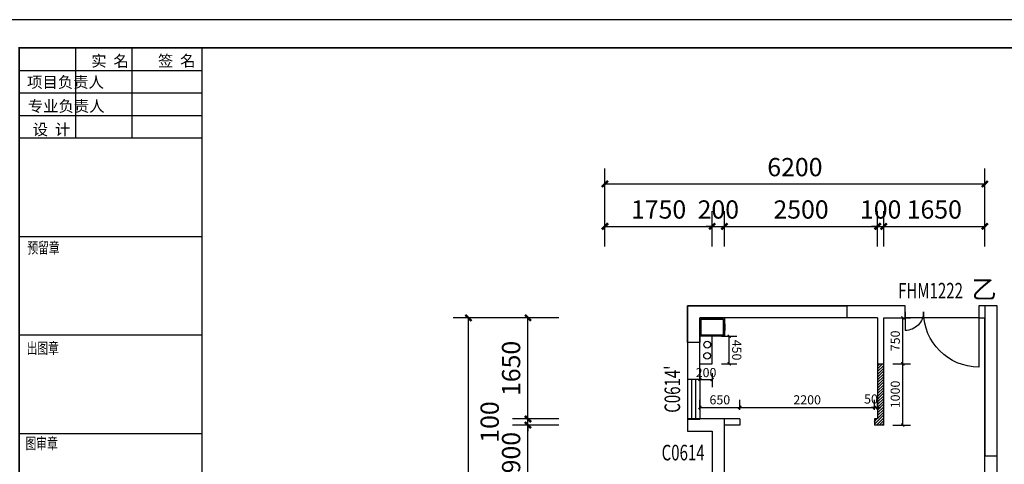
# Model space of a CAD drawing. Extents: x 237627 to 540161, y -310113 to -8888.
# Drawn here: x 320683 to 336754, y -251444 to -244184 of the extents above; entities that cross this region are included whole.
import ezdxf

# ---------------------------------------------------------------- set-up
doc = ezdxf.new("R2010")
doc.units = 0
doc.header["$LTSCALE"] = 1000
doc.header["$MEASUREMENT"] = 0
for name, color, linetype in [('A-设备', 13, 'Continuous'), ('A2$0$A1$0$图框(锁住)', 8, 'Continuous'), ('A2$0$图框(锁住)', 8, 'Continuous'), ('PUB_DIM', 3, 'Continuous'), ('W-PS-DIM', 52, 'Continuous'), ('WALL', 255, 'Continuous'), ('WINDOW', 4, 'Continuous'), ('WINDOW_TEXT', 7, 'Continuous')]:
    doc.layers.add(name, color=color, linetype=linetype)
doc.styles.add('_TCH_DIM_T3', font='SIMPLEX', dxfattribs={"width": 0.705882, "bigfont": 'GBCBIG'})
doc.styles.add('_TCH_WINDOW', font='txt.shx', dxfattribs={"height": 3.5, "bigfont": 'hzdx.shx'})
doc.styles.add('A2$0$天和', font='天和字符.shx', dxfattribs={"width": 0.7, "bigfont": '天和汉字.shx'})
doc.dimstyles.new('_TCH_ARCH&&100', dxfattribs={"dimtxt": 297.5, "dimasz": 100, "dimexe": 250, "dimexo": 300, "dimgap": 126.25, "dimtad": 1, "dimdec": 0, "dimzin": 0, "dimdsep": 46, "dimtxsty": '_TCH_DIM_T3', "dimblk": 'ARCHTICK', "dimcen": 0.09, "dimclrt": 256, "dimazin": 2, "dimtfac": 1, "dimtdec": 0, "dimtix": 1, "dimtmove": 2, "dimatfit": 3, "dimfxl": 0, "dimtolj": 1, "dimtzin": 0, "dimarcsym": 0})
doc.dimstyles.new('_TCH_ARCH&&50', dxfattribs={"dimtxt": 148.75, "dimasz": 50, "dimexe": 125, "dimexo": 150, "dimgap": 50, "dimtad": 1, "dimdec": 0, "dimzin": 0, "dimdsep": 46, "dimtxsty": '_TCH_DIM_T3', "dimblk": 'ARCHTICK', "dimcen": 0.09, "dimclrt": 7, "dimazin": 2, "dimtfac": 1, "dimtdec": 0, "dimtix": 1, "dimtmove": 2, "dimatfit": 3, "dimfxl": 0, "dimtolj": 1, "dimtzin": 0, "dimarcsym": 0})

# ---------------------------------------------------------------- blocks, each defined once
blk = doc.blocks.new('$DorLib2D$00000224')
at = {"color": 0}
for p, q in [((0.5, -0.001), (0.5, 0.753)), ((-0.5, 0), (-0.5, 0.253))]:
    blk.add_line(p, q, dxfattribs=at)
for centre, radius, start, end in [((0.505, -0.002), 0.755, 90.3505, 179.7238), ((-0.501, 0.003), 0.251, 359.7899, 89.8193)]:
    blk.add_arc(centre, radius, start, end, dxfattribs=at)
blk = doc.blocks.new('$WINLIB2D$00000001')
at = {"color": 0}
for points in [[(-0.5, 0.5), (-0.5, -0.5)], [(-0.5, 0.5), (0.5, 0.5)], [(0.5, -0.5), (0.5, 0.5)], [(0.5, 0.167), (-0.5, 0.167)], [(0.5, -0.167), (-0.5, -0.167)], [(-0.5, -0.5), (0.5, -0.5)]]:
    blk.add_lwpolyline(points, dxfattribs=at)
blk = doc.blocks.new('A3')
at = {"layer": 'A2$0$A1$0$图框(锁住)', "color": 3, "linetype": 'Continuous'}
for p, q in [((238776, -244643), (241764, -244643)), ((239696, -244643), (239696, -246114)), ((240615, -244643), (240615, -246114)), ((241764, -254157), (241764, -244643)), ((238776, -245011), (241764, -245011)), ((238776, -245379), (241764, -245379)), ((238776, -245746), (241764, -245746)), ((238776, -246114), (241764, -246114)), ((238776, -247722), (241764, -247722)), ((238776, -249331), (241764, -249331)), ((238776, -250940), (241764, -250940))]:
    blk.add_line(p, q, dxfattribs=at)
at = {"layer": 'A2$0$图框(锁住)', "color": 3, "linetype": 'Continuous'}
blk.add_line((264927, -244184), (237627, -244184), dxfattribs=at)
at = {"layer": 'A2$0$图框(锁住)', "linetype": 'Continuous', "const_width": 26}
blk.add_lwpolyline([(264468, -245000), (264468, -244643), (238776, -244643), (238776, -263027), (264468, -263027)], close=True, dxfattribs=at)
at = {"layer": 'A2$0$A1$0$图框(锁住)', "color": 3, "linetype": 'Continuous', "style": 'A2$0$天和', "width": 0.7}
for s, p in [('预留章', (238909, -248000)), ('出图章', (238896, -249639)), ('图审章', (238878, -251194))]:
    blk.add_text(s, height=183.8, dxfattribs=at).set_placement(p)
at = {"layer": 'A2$0$A1$0$图框(锁住)', "color": 3, "linetype": 'Continuous', "char_height": 183.8, "attachment_point": 1, "style": 'A2$0$天和'}
for s, insert in [('实  名', (239950, -244766)), ('签  名', (241039, -244763)), ('项目负责人', (238904, -245112)), ('专业负责人', (238915, -245504)), ('设  计', (238994, -245885))]:
    blk.add_mtext(s, dxfattribs=dict(at, insert=insert))
blk = doc.blocks.new('_ArchTick')
at = {"color": 0, "linetype": 'ByBlock', "const_width": 0.4}
blk.add_lwpolyline([(-0.5, -0.5), (0.5, 0.5)], dxfattribs=at)
blk = doc.blocks.new('*D1326')
at = {"layer": 'Defpoints', "color": 0, "transparency": 16777216}
for p in [(331786, -249803), (331986, -249803), (331986, -250059)]:
    blk.add_point(p, dxfattribs=at)
at = {"layer": 'PUB_DIM', "color": 0, "lineweight": -2, "transparency": 16777216}
for p, q in [((331786, -249953), (331786, -250184)), ((331786, -250059), (331986, -250059)), ((331986, -249953), (331986, -250184))]:
    blk.add_line(p, q, dxfattribs=at)
at = {"layer": 'PUB_DIM', "color": 0, "lineweight": -2, "transparency": 16777216, "xscale": 50, "yscale": 50, "zscale": 50, "rotation": 180}
blk.add_blockref('_ArchTick', (331786, -250059), dxfattribs=at)
at = {"layer": 'PUB_DIM', "color": 0, "lineweight": -2, "transparency": 16777216, "xscale": 50, "yscale": 50, "zscale": 50}
blk.add_blockref('_ArchTick', (331986, -250059), dxfattribs=at)
at = {"layer": 'PUB_DIM', "color": 7, "transparency": 16777216, "insert": (331886, -249946), "char_height": 148.8, "attachment_point": 5, "style": '_TCH_DIM_T3'}
blk.add_mtext('\\A1;200', dxfattribs=at)
blk = doc.blocks.new('*D1327')
at = {"layer": 'Defpoints', "color": 0, "transparency": 16777216}
for p in [(331986, -249353), (332263, -249353), (331986, -249803)]:
    blk.add_point(p, dxfattribs=at)
at = {"layer": 'PUB_DIM', "color": 0, "lineweight": -2, "transparency": 16777216}
for p, q in [((332136, -249353), (332388, -249353)), ((332263, -249803), (332263, -249353)), ((332136, -249803), (332388, -249803))]:
    blk.add_line(p, q, dxfattribs=at)
at = {"layer": 'PUB_DIM', "color": 0, "lineweight": -2, "transparency": 16777216, "xscale": 50, "yscale": 50, "zscale": 50}
for p, rotation in [((332263, -249353), 90.00009848012095), ((332263, -249803), 270.000098480121)]:
    blk.add_blockref('_ArchTick', p, dxfattribs=dict(at, rotation=rotation))
at = {"layer": 'PUB_DIM', "color": 7, "transparency": 16777216, "insert": (332387, -249578), "char_height": 148.8, "attachment_point": 5, "rotation": 270.0001, "style": '_TCH_DIM_T3'}
blk.add_mtext('\\A1;450', dxfattribs=at)
blk = doc.blocks.new('*D1328')
at = {"layer": 'Defpoints', "color": 0, "transparency": 16777216}
for p in [(332436, -250515), (331786, -250703), (332436, -250703)]:
    blk.add_point(p, dxfattribs=at)
at = {"layer": 'PUB_DIM', "color": 0, "lineweight": -2, "transparency": 16777216}
for p, q in [((331786, -250553), (331786, -250390)), ((331786, -250515), (332436, -250515)), ((332436, -250553), (332436, -250390))]:
    blk.add_line(p, q, dxfattribs=at)
at = {"layer": 'PUB_DIM', "color": 0, "lineweight": -2, "transparency": 16777216, "xscale": 50, "yscale": 50, "zscale": 50, "rotation": 180}
blk.add_blockref('_ArchTick', (331786, -250515), dxfattribs=at)
at = {"layer": 'PUB_DIM', "color": 0, "lineweight": -2, "transparency": 16777216, "xscale": 50, "yscale": 50, "zscale": 50}
blk.add_blockref('_ArchTick', (332436, -250515), dxfattribs=at)
at = {"layer": 'PUB_DIM', "color": 7, "transparency": 16777216, "insert": (332111, -250391), "char_height": 148.8, "attachment_point": 5, "style": '_TCH_DIM_T3'}
blk.add_mtext('\\A1;650', dxfattribs=at)
blk = doc.blocks.new('*D1329')
at = {"layer": 'Defpoints', "color": 0, "transparency": 16777216}
for p in [(334636, -250515), (332436, -250703), (334636, -250703)]:
    blk.add_point(p, dxfattribs=at)
at = {"layer": 'PUB_DIM', "color": 0, "lineweight": -2, "transparency": 16777216}
for p, q in [((332436, -250553), (332436, -250390)), ((332436, -250515), (334636, -250515)), ((334636, -250553), (334636, -250390))]:
    blk.add_line(p, q, dxfattribs=at)
at = {"layer": 'PUB_DIM', "color": 0, "lineweight": -2, "transparency": 16777216, "xscale": 50, "yscale": 50, "zscale": 50, "rotation": 180}
blk.add_blockref('_ArchTick', (332436, -250515), dxfattribs=at)
at = {"layer": 'PUB_DIM', "color": 0, "lineweight": -2, "transparency": 16777216, "xscale": 50, "yscale": 50, "zscale": 50}
blk.add_blockref('_ArchTick', (334636, -250515), dxfattribs=at)
at = {"layer": 'PUB_DIM', "color": 7, "transparency": 16777216, "insert": (333536, -250391), "char_height": 148.8, "attachment_point": 5, "style": '_TCH_DIM_T3'}
blk.add_mtext('\\A1;2200', dxfattribs=at)
blk = doc.blocks.new('*D1330')
at = {"layer": 'Defpoints', "color": 0, "transparency": 16777216}
for p in [(334686, -250515), (334636, -250703), (334686, -250703)]:
    blk.add_point(p, dxfattribs=at)
at = {"layer": 'PUB_DIM', "color": 0, "lineweight": -2, "transparency": 16777216}
for p, q in [((334636, -250515), (334586, -250515)), ((334636, -250553), (334636, -250390)), ((334636, -250515), (334686, -250515)), ((334686, -250553), (334686, -250390)), ((334686, -250515), (334736, -250515))]:
    blk.add_line(p, q, dxfattribs=at)
at = {"layer": 'PUB_DIM', "color": 0, "lineweight": -2, "transparency": 16777216, "xscale": 50, "yscale": 50, "zscale": 50}
blk.add_blockref('_ArchTick', (334636, -250515), dxfattribs=at)
at = {"layer": 'PUB_DIM', "color": 0, "lineweight": -2, "transparency": 16777216, "xscale": 50, "yscale": 50, "zscale": 50, "rotation": 180}
blk.add_blockref('_ArchTick', (334686, -250515), dxfattribs=at)
at = {"layer": 'PUB_DIM', "color": 7, "transparency": 16777216, "insert": (334578, -250378), "char_height": 148.8, "attachment_point": 5, "style": '_TCH_DIM_T3'}
blk.add_mtext('\\A1;50', dxfattribs=at)
blk = doc.blocks.new('*D1331')
at = {"layer": 'Defpoints', "color": 0, "transparency": 16777216}
for p in [(334786, -249053), (335098, -249053), (334786, -249803)]:
    blk.add_point(p, dxfattribs=at)
at = {"layer": 'PUB_DIM', "color": 0, "lineweight": -2, "transparency": 16777216}
for p, q in [((334936, -249053), (335223, -249053)), ((335098, -249803), (335098, -249053)), ((334936, -249803), (335223, -249803))]:
    blk.add_line(p, q, dxfattribs=at)
at = {"layer": 'PUB_DIM', "color": 0, "lineweight": -2, "transparency": 16777216, "xscale": 50, "yscale": 50, "zscale": 50}
for p, rotation in [((335098, -249053), 90), ((335098, -249803), 270)]:
    blk.add_blockref('_ArchTick', p, dxfattribs=dict(at, rotation=rotation))
at = {"layer": 'PUB_DIM', "color": 7, "transparency": 16777216, "insert": (334974, -249428), "char_height": 148.8, "attachment_point": 5, "rotation": 90, "style": '_TCH_DIM_T3'}
blk.add_mtext('\\A1;750', dxfattribs=at)
blk = doc.blocks.new('*D1332')
at = {"layer": 'Defpoints', "color": 0, "transparency": 16777216}
for p in [(334786, -249803), (335098, -249803), (334786, -250803)]:
    blk.add_point(p, dxfattribs=at)
at = {"layer": 'PUB_DIM', "color": 0, "lineweight": -2, "transparency": 16777216}
for p, q in [((334936, -249803), (335223, -249803)), ((335098, -250803), (335098, -249803)), ((334936, -250803), (335223, -250803))]:
    blk.add_line(p, q, dxfattribs=at)
at = {"layer": 'PUB_DIM', "color": 0, "lineweight": -2, "transparency": 16777216, "xscale": 50, "yscale": 50, "zscale": 50}
for p, rotation in [((335098, -249803), 90), ((335098, -250803), 270)]:
    blk.add_blockref('_ArchTick', p, dxfattribs=dict(at, rotation=rotation))
at = {"layer": 'PUB_DIM', "color": 7, "transparency": 16777216, "insert": (334974, -250303), "char_height": 148.8, "attachment_point": 5, "rotation": 90, "style": '_TCH_DIM_T3'}
blk.add_mtext('\\A1;1000', dxfattribs=at)
blk = doc.blocks.new('*D1362')
at = {"layer": 'Defpoints', "color": 0, "transparency": 16777216}
for p in [(336436, -246866), (330236, -248188), (336436, -248188)]:
    blk.add_point(p, dxfattribs=at)
at = {"layer": 'PUB_DIM', "color": 0, "lineweight": -2, "transparency": 16777216}
for p, q in [((330236, -247888), (330236, -246616)), ((336436, -247888), (336436, -246616)), ((330236, -246866), (336436, -246866))]:
    blk.add_line(p, q, dxfattribs=at)
at = {"layer": 'PUB_DIM', "color": 0, "lineweight": -2, "transparency": 16777216, "xscale": 100, "yscale": 100, "zscale": 100, "rotation": 180}
blk.add_blockref('_ArchTick', (330236, -246866), dxfattribs=at)
at = {"layer": 'PUB_DIM', "color": 0, "lineweight": -2, "transparency": 16777216, "xscale": 100, "yscale": 100, "zscale": 100}
blk.add_blockref('_ArchTick', (336436, -246866), dxfattribs=at)
at = {"layer": 'PUB_DIM', "transparency": 16777216, "insert": (333336, -246591), "char_height": 297.5, "attachment_point": 5, "style": '_TCH_DIM_T3'}
blk.add_mtext('\\A1;6200', dxfattribs=at)
blk = doc.blocks.new('*D1363')
at = {"layer": 'Defpoints', "color": 0, "transparency": 16777216}
for p in [(331986, -247558), (330236, -248188), (331986, -248188)]:
    blk.add_point(p, dxfattribs=at)
at = {"layer": 'PUB_DIM', "color": 0, "lineweight": -2, "transparency": 16777216}
for p, q in [((330236, -247888), (330236, -247308)), ((331986, -247888), (331986, -247308)), ((330236, -247558), (331986, -247558))]:
    blk.add_line(p, q, dxfattribs=at)
at = {"layer": 'PUB_DIM', "color": 0, "lineweight": -2, "transparency": 16777216, "xscale": 100, "yscale": 100, "zscale": 100, "rotation": 180}
blk.add_blockref('_ArchTick', (330236, -247558), dxfattribs=at)
at = {"layer": 'PUB_DIM', "color": 0, "lineweight": -2, "transparency": 16777216, "xscale": 100, "yscale": 100, "zscale": 100}
blk.add_blockref('_ArchTick', (331986, -247558), dxfattribs=at)
at = {"layer": 'PUB_DIM', "transparency": 16777216, "insert": (331111, -247283), "char_height": 297.5, "attachment_point": 5, "style": '_TCH_DIM_T3'}
blk.add_mtext('\\A1;1750', dxfattribs=at)
blk = doc.blocks.new('*D1364')
at = {"layer": 'Defpoints', "color": 0, "transparency": 16777216}
for p in [(332186, -247558), (331986, -248188), (332186, -248188)]:
    blk.add_point(p, dxfattribs=at)
at = {"layer": 'PUB_DIM', "color": 0, "lineweight": -2, "transparency": 16777216}
for p, q in [((331986, -247888), (331986, -247308)), ((332186, -247888), (332186, -247308)), ((331986, -247558), (331886, -247558)), ((331986, -247558), (332186, -247558)), ((332186, -247558), (332286, -247558))]:
    blk.add_line(p, q, dxfattribs=at)
at = {"layer": 'PUB_DIM', "color": 0, "lineweight": -2, "transparency": 16777216, "xscale": 100, "yscale": 100, "zscale": 100}
blk.add_blockref('_ArchTick', (331986, -247558), dxfattribs=at)
at = {"layer": 'PUB_DIM', "color": 0, "lineweight": -2, "transparency": 16777216, "xscale": 100, "yscale": 100, "zscale": 100, "rotation": 180}
blk.add_blockref('_ArchTick', (332186, -247558), dxfattribs=at)
at = {"layer": 'PUB_DIM', "transparency": 16777216, "insert": (332086, -247283), "char_height": 297.5, "attachment_point": 5, "style": '_TCH_DIM_T3'}
blk.add_mtext('\\A1;200', dxfattribs=at)
blk = doc.blocks.new('*D1365')
at = {"layer": 'Defpoints', "color": 0, "transparency": 16777216}
for p in [(334686, -247558), (332186, -248188), (334686, -248188)]:
    blk.add_point(p, dxfattribs=at)
at = {"layer": 'PUB_DIM', "color": 0, "lineweight": -2, "transparency": 16777216}
for p, q in [((332186, -247888), (332186, -247308)), ((334686, -247888), (334686, -247308)), ((332186, -247558), (334686, -247558))]:
    blk.add_line(p, q, dxfattribs=at)
at = {"layer": 'PUB_DIM', "color": 0, "lineweight": -2, "transparency": 16777216, "xscale": 100, "yscale": 100, "zscale": 100, "rotation": 180}
blk.add_blockref('_ArchTick', (332186, -247558), dxfattribs=at)
at = {"layer": 'PUB_DIM', "color": 0, "lineweight": -2, "transparency": 16777216, "xscale": 100, "yscale": 100, "zscale": 100}
blk.add_blockref('_ArchTick', (334686, -247558), dxfattribs=at)
at = {"layer": 'PUB_DIM', "transparency": 16777216, "insert": (333436, -247283), "char_height": 297.5, "attachment_point": 5, "style": '_TCH_DIM_T3'}
blk.add_mtext('\\A1;2500', dxfattribs=at)
blk = doc.blocks.new('*D1366')
at = {"layer": 'Defpoints', "color": 0, "transparency": 16777216}
for p in [(334786, -247558), (334686, -248188), (334786, -248188)]:
    blk.add_point(p, dxfattribs=at)
at = {"layer": 'PUB_DIM', "color": 0, "lineweight": -2, "transparency": 16777216}
for p, q in [((334686, -247888), (334686, -247308)), ((334786, -247888), (334786, -247308)), ((334686, -247558), (334586, -247558)), ((334686, -247558), (334786, -247558)), ((334786, -247558), (334886, -247558))]:
    blk.add_line(p, q, dxfattribs=at)
at = {"layer": 'PUB_DIM', "color": 0, "lineweight": -2, "transparency": 16777216, "xscale": 100, "yscale": 100, "zscale": 100}
blk.add_blockref('_ArchTick', (334686, -247558), dxfattribs=at)
at = {"layer": 'PUB_DIM', "color": 0, "lineweight": -2, "transparency": 16777216, "xscale": 100, "yscale": 100, "zscale": 100, "rotation": 180}
blk.add_blockref('_ArchTick', (334786, -247558), dxfattribs=at)
at = {"layer": 'PUB_DIM', "transparency": 16777216, "insert": (334736, -247283), "char_height": 297.5, "attachment_point": 5, "style": '_TCH_DIM_T3'}
blk.add_mtext('\\A1;100', dxfattribs=at)
blk = doc.blocks.new('*D1367')
at = {"layer": 'Defpoints', "color": 0, "transparency": 16777216}
for p in [(336436, -247558), (334786, -248188), (336436, -248188)]:
    blk.add_point(p, dxfattribs=at)
at = {"layer": 'PUB_DIM', "color": 0, "lineweight": -2, "transparency": 16777216}
for p, q in [((334786, -247888), (334786, -247308)), ((336436, -247888), (336436, -247308)), ((334786, -247558), (336436, -247558))]:
    blk.add_line(p, q, dxfattribs=at)
at = {"layer": 'PUB_DIM', "color": 0, "lineweight": -2, "transparency": 16777216, "xscale": 100, "yscale": 100, "zscale": 100, "rotation": 180}
blk.add_blockref('_ArchTick', (334786, -247558), dxfattribs=at)
at = {"layer": 'PUB_DIM', "color": 0, "lineweight": -2, "transparency": 16777216, "xscale": 100, "yscale": 100, "zscale": 100}
blk.add_blockref('_ArchTick', (336436, -247558), dxfattribs=at)
at = {"layer": 'PUB_DIM', "transparency": 16777216, "insert": (335611, -247283), "char_height": 297.5, "attachment_point": 5, "style": '_TCH_DIM_T3'}
blk.add_mtext('\\A1;1650', dxfattribs=at)
blk = doc.blocks.new('*D1368')
at = {"layer": 'Defpoints', "color": 0, "transparency": 16777216}
for p in [(328006, -249053), (329782, -249053), (329782, -257253)]:
    blk.add_point(p, dxfattribs=at)
at = {"layer": 'PUB_DIM', "color": 0, "lineweight": -2, "transparency": 16777216}
for p, q in [((329482, -249053), (327756, -249053)), ((328006, -257253), (328006, -249053)), ((329482, -257253), (327756, -257253))]:
    blk.add_line(p, q, dxfattribs=at)
at = {"layer": 'PUB_DIM', "color": 0, "lineweight": -2, "transparency": 16777216, "xscale": 100, "yscale": 100, "zscale": 100}
for p, rotation in [((328006, -249053), 90), ((328006, -257253), 270)]:
    blk.add_blockref('_ArchTick', p, dxfattribs=dict(at, rotation=rotation))
at = {"layer": 'PUB_DIM', "transparency": 16777216, "insert": (327731, -253153), "char_height": 297.5, "attachment_point": 5, "rotation": 90, "style": '_TCH_DIM_T3'}
blk.add_mtext('\\A1;8200', dxfattribs=at)
blk = doc.blocks.new('*D1372')
at = {"layer": 'Defpoints', "color": 0, "transparency": 16777216}
for p in [(328979, -250803), (329782, -250803), (329782, -251703)]:
    blk.add_point(p, dxfattribs=at)
at = {"layer": 'PUB_DIM', "color": 0, "lineweight": -2, "transparency": 16777216}
for p, q in [((329482, -250803), (328729, -250803)), ((328979, -251703), (328979, -250803)), ((329482, -251703), (328729, -251703))]:
    blk.add_line(p, q, dxfattribs=at)
at = {"layer": 'PUB_DIM', "color": 0, "lineweight": -2, "transparency": 16777216, "xscale": 100, "yscale": 100, "zscale": 100}
for p, rotation in [((328979, -250803), 90), ((328979, -251703), 270)]:
    blk.add_blockref('_ArchTick', p, dxfattribs=dict(at, rotation=rotation))
at = {"layer": 'PUB_DIM', "transparency": 16777216, "insert": (328704, -251253), "char_height": 297.5, "attachment_point": 5, "rotation": 90, "style": '_TCH_DIM_T3'}
blk.add_mtext('\\A1;900', dxfattribs=at)
blk = doc.blocks.new('*D1373')
at = {"layer": 'Defpoints', "color": 0, "transparency": 16777216}
for p in [(328979, -250703), (329782, -250703), (329782, -250803)]:
    blk.add_point(p, dxfattribs=at)
at = {"layer": 'PUB_DIM', "color": 0, "lineweight": -2, "transparency": 16777216}
for p, q in [((329482, -250703), (328729, -250703)), ((328979, -250703), (328979, -250603)), ((328979, -250803), (328979, -250703)), ((329482, -250803), (328729, -250803)), ((328979, -250803), (328979, -250903))]:
    blk.add_line(p, q, dxfattribs=at)
at = {"layer": 'PUB_DIM', "color": 0, "lineweight": -2, "transparency": 16777216, "xscale": 100, "yscale": 100, "zscale": 100}
for p, rotation in [((328979, -250703), 270), ((328979, -250803), 90)]:
    blk.add_blockref('_ArchTick', p, dxfattribs=dict(at, rotation=rotation))
at = {"layer": 'PUB_DIM', "transparency": 16777216, "insert": (328354, -250753), "char_height": 297.5, "attachment_point": 5, "rotation": 90, "style": '_TCH_DIM_T3'}
blk.add_mtext('\\A1;100', dxfattribs=at)
blk = doc.blocks.new('*D1374')
at = {"layer": 'Defpoints', "color": 0, "transparency": 16777216}
for p in [(328979, -249053), (329782, -249053), (329782, -250703)]:
    blk.add_point(p, dxfattribs=at)
at = {"layer": 'PUB_DIM', "color": 0, "lineweight": -2, "transparency": 16777216}
for p, q in [((329482, -249053), (328729, -249053)), ((328979, -250703), (328979, -249053)), ((329482, -250703), (328729, -250703))]:
    blk.add_line(p, q, dxfattribs=at)
at = {"layer": 'PUB_DIM', "color": 0, "lineweight": -2, "transparency": 16777216, "xscale": 100, "yscale": 100, "zscale": 100}
for p, rotation in [((328979, -249053), 90), ((328979, -250703), 270)]:
    blk.add_blockref('_ArchTick', p, dxfattribs=dict(at, rotation=rotation))
at = {"layer": 'PUB_DIM', "transparency": 16777216, "insert": (328704, -249878), "char_height": 297.5, "attachment_point": 5, "rotation": 90, "style": '_TCH_DIM_T3'}
blk.add_mtext('\\A1;1650', dxfattribs=at)

msp = doc.modelspace()

# ---------------------------------------------------------------- hatches: boundary and pattern name
h = msp.add_hatch()
h.set_pattern_fill('ANSI31', color=251, scale=20)
h.set_pattern_definition([(45, (59783.048, -106397.93), (-22.4506403, 22.4506403), [])])
h.paths.add_polyline_path([(330785.7, -252903.5), (330235.7, -252903.5), (330235.7, -253003.5), (330785.7, -253003.5)])
h.paths.add_polyline_path([(330885.7, -251753.5), (331085.7, -251753.5), (331085.7, -251953.5), (331185.7, -251953.5), (331185.7, -251703.5), (330485.7, -251703.5), (330485.7, -251953.5), (330414.2, -251953.5), (330307.2, -251953.5), (330235.7, -251953.5), (330885.7, -251953.5)])
edge = h.paths.add_edge_path(flags=16)
edge.add_arc((330779.6, -251786.2), 55, 0, 360)
edge = h.paths.add_edge_path(flags=16)
edge.add_arc((330619.5, -251787.3), 55, 0, 360)
h.paths.add_polyline_path([(332285.9, -254403.5), (332235.9, -254403.5), (332235.9, -254503.5), (332285.9, -254503.5)])
h.paths.add_polyline_path([(333135.9, -254403.5), (333085.9, -254403.5), (333085.9, -254503.5), (333135.9, -254503.5)])
h.paths.add_polyline_path([(333385.9, -254403.5), (333335.9, -254403.5), (333335.9, -254553.5), (333385.9, -254553.5)])
h.paths.add_polyline_path([(335335.7, -254403.5), (335285.7, -254403.5), (335285.7, -254553.5), (335335.7, -254553.5)])
h.paths.add_polyline_path([(334785.7, -249803.5), (334685.7, -249803.5), (334685.7, -250703.5), (334635.7, -250703.5), (334635.7, -250803.5), (334785.7, -250803.5)])

# ---------------------------------------------------------------- linework, layer by layer
at = {"color": 1}
for p, q in [((331985.7, -249803.5), (331985.7, -249353.5)), ((331785.7, -249803.5), (331985.7, -249803.5)), ((334685.7, -249803.5), (334685.7, -250703.5)), ((334785.7, -250803.5), (334785.7, -249803.5)), ((334685.7, -250703.5), (334635.7, -250703.5)), ((334635.7, -250703.5), (334635.7, -250803.5)), ((334785.7, -250803.5), (334635.7, -250803.5))]:
    msp.add_line(p, q, dxfattribs=at)
at = {"layer": 'A-设备', "linetype": 'Continuous'}
for p, q in [((332165.7, -249163.5), (332185.7, -249163.5)), ((332165.7, -249243.5), (332185.7, -249243.5)), ((332185.7, -249150), (332195.7, -249150)), ((332195.7, -249257), (332185.7, -249257)), ((332195.7, -249257), (332195.7, -249150))]:
    msp.add_line(p, q, dxfattribs=at)
msp.add_lwpolyline([(331785.7, -249053.5), (332185.7, -249053.5), (332185.7, -249353.5), (331785.7, -249353.5), (331785.7, -249053.5)], dxfattribs=at)
msp.add_lwpolyline([(331805.7, -249073.5), (332165.7, -249073.5), (332165.7, -249333.5), (331805.7, -249333.5)], close=True, dxfattribs=at)
at = {"layer": 'W-PS-DIM', "ltscale": 100}
for centre in [(331905.7, -249490.6), (331902.2, -249671.8)]:
    msp.add_circle(centre, 55, dxfattribs=at)
at = {"layer": 'WALL'}
for p, q in [((334735.7, -248853.5), (331585.7, -248853.5)), ((331585.7, -248853.5), (331585.7, -250053.5)), ((335135.7, -248853.5), (334735.7, -248853.5)), ((335135.7, -249053.5), (335135.7, -248853.5)), ((336535.7, -248853.5), (336335.7, -248853.5)), ((336335.7, -248853.5), (336335.7, -249053.5)), ((334685.7, -249053.5), (331785.7, -249053.5)), ((331785.7, -250053.5), (331785.7, -249053.5)), ((334685.7, -249053.5), (334685.7, -249803.5)), ((334785.7, -249803.5), (334785.7, -249053.5)), ((334785.7, -249053.5), (335135.7, -249053.5)), ((336335.7, -249053.5), (336435.7, -249053.5)), ((336435.7, -254403.5), (336435.7, -249053.5)), ((336635.7, -254403.5), (336635.7, -249053.5)), ((334685.7, -249803.5), (334785.7, -249803.5)), ((331585.7, -250053.5), (331785.7, -250053.5)), ((332185.7, -250703.5), (331585.7, -250703.5)), ((331585.7, -250703.5), (331585.7, -250903.5)), ((331785.7, -250703.5), (331585.7, -250703.5)), ((331585.7, -250703.5), (331585.7, -250704.9)), ((331585.7, -250704.9), (331785.7, -250704.9)), ((331785.7, -250704.9), (331785.7, -250703.5)), ((332185.7, -252503.5), (332185.7, -250703.5)), ((332435.7, -250703.5), (332185.7, -250703.5)), ((332185.7, -250803.5), (332185.7, -250703.5)), ((332435.7, -250703.5), (332435.7, -250803.5)), ((332435.7, -250803.5), (332185.7, -250803.5)), ((331585.7, -250903.5), (331985.7, -250903.5)), ((331985.7, -250903.5), (331985.7, -252503.5))]:
    msp.add_line(p, q, dxfattribs=at)
for points in [[(331585.7, -248853.5), (334185.7, -248853.5), (334185.7, -249053.5), (331785.7, -249053.5), (331785.7, -249453.5), (331585.7, -249453.5)], [(336635.7, -251303.5), (336635.7, -248853.5), (336435.7, -248853.5), (336435.7, -251303.5)]]:
    msp.add_lwpolyline(points, close=True, dxfattribs=at)
at = {"layer": 'WINDOW'}
msp.add_line((336335.7, -249053.5), (335135.7, -249053.5), dxfattribs=at)

# ---------------------------------------------------------------- block references
at = {"color": 3}
msp.add_blockref('A3', (81900, 0), dxfattribs=at)
at = {"layer": 'WINDOW'}
for name, p, xscale, yscale, zscale, rotation in [('$DorLib2D$00000224', (335735.7, -248953.5), -1200, 1200, -1200, 180), ('$WINLIB2D$00000001', (331685.7, -250378.5), 650, -200, 650, 269.9999999908067)]:
    msp.add_blockref(name, p, dxfattribs=dict(at, xscale=xscale, yscale=yscale, zscale=zscale, rotation=rotation))

# ---------------------------------------------------------------- texts
at = {"layer": 'WINDOW_TEXT', "style": '_TCH_WINDOW'}
msp.add_text('乙', height=300, dxfattribs=at).set_placement((336219.8, -248736.1))
at = {"layer": 'WINDOW_TEXT', "style": '_TCH_WINDOW', "width": 0.705882}
for s, p in [('FHM1222', (335019.8, -248736.1)), ('C0614', (331160.7, -251380))]:
    msp.add_text(s, height=255, dxfattribs=at).set_placement(p)
msp.add_text("C0614'", height=255, rotation=90, dxfattribs=at).set_placement((331462.9, -250602.3))

# ---------------------------------------------------------------- dimensions: what is measured, and where the dimension line sits
at = {"layer": 'PUB_DIM', "color": 3}
for p1, p2, distance, dimstyle, picture, middle in [((330235.7, -248188.3), (336435.7, -248188.3), 1322.3, '_TCH_ARCH&&100', '*D1362', (333335.7, -246590.9)), ((330235.7, -248188.3), (331985.7, -248188.3), 629.9, '_TCH_ARCH&&100', '*D1363', (331110.7, -247283.4)), ((331985.7, -248188.3), (332185.7, -248188.3), 629.9, '_TCH_ARCH&&100', '*D1364', (332085.7, -247283.4)), ((332185.7, -248188.3), (334685.7, -248188.3), 629.9, '_TCH_ARCH&&100', '*D1365', (333435.7, -247283.4)), ((334685.7, -248188.3), (334785.7, -248188.3), 629.9, '_TCH_ARCH&&100', '*D1366', (334735.7, -247283.4)), ((334785.7, -248188.3), (336435.7, -248188.3), 629.9, '_TCH_ARCH&&100', '*D1367', (335610.7, -247283.4)), ((329781.9, -257253.5), (329781.9, -249053.5), 1775.9, '_TCH_ARCH&&100', '*D1368', (327731, -253153.5)), ((329781.9, -250703.5), (329781.9, -249053.5), 802.4, '_TCH_ARCH&&100', '*D1374', (328704.4, -249878.5)), ((334785.7, -249803.5), (334785.7, -249053.5), -312.5, '_TCH_ARCH&&50', '*D1331', (334973.8, -249428.5)), ((331985.7, -249803.5), (331985.7, -249353.5), -277, '_TCH_ARCH&&50', '*D1327', (332387.1, -249578.5)), ((334785.7, -250803.5), (334785.7, -249803.5), -312.5, '_TCH_ARCH&&50', '*D1332', (334973.8, -250303.5)), ((331785.7, -250703.5), (332435.7, -250703.5), 188.4, '_TCH_ARCH&&50', '*D1328', (332110.7, -250390.7)), ((332435.7, -250703.5), (334635.7, -250703.5), 188.4, '_TCH_ARCH&&50', '*D1329', (333535.7, -250390.7)), ((329781.9, -251703.5), (329781.9, -250803.5), 802.4, '_TCH_ARCH&&100', '*D1372', (328704.4, -251253.5))]:
    dim = msp.add_aligned_dim(p1=p1, p2=p2, distance=distance, dimstyle=dimstyle, dxfattribs=at)
    dim.commit()
    dim.dimension.update_dxf_attribs({"geometry": picture, "text_midpoint": middle})
for base, p1, p2, angle, dimstyle, picture, middle in [((331985.7, -250059.4), (331785.7, -249803.5), (331985.7, -249803.5), 360, '_TCH_ARCH&&50', '*D1326', (331886.2, -249945.6)), ((334685.7, -250515.1), (334635.7, -250703.5), (334685.7, -250703.5), 0, '_TCH_ARCH&&50', '*D1330', (334577.6, -250377.6)), ((328979.4, -250703.5), (329781.9, -250803.5), (329781.9, -250703.5), 90, '_TCH_ARCH&&100', '*D1373', (328354.4, -250753.5))]:
    dim = msp.add_linear_dim(base=base, p1=p1, p2=p2, angle=angle, dimstyle=dimstyle, dxfattribs=at)
    dim.commit()
    dim.dimension.update_dxf_attribs({"geometry": picture, "text_midpoint": middle, "dimtype": 129})

doc.saveas('drawing.dxf')
